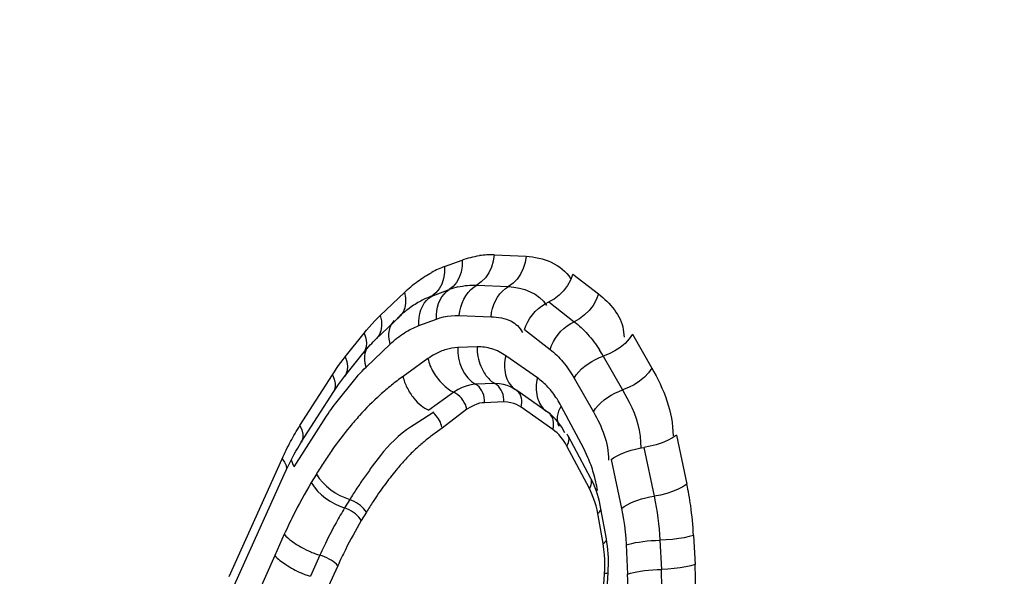
# Model space of a CAD drawing. Units: millimetres. Extents: x 0 to 594, y 0 to 420.
# Drawn here: x 217 to 217, y 57 to 57 of the extents above; entities that cross this region are included whole.
import ezdxf

# ---------------------------------------------------------------- set-up
doc = ezdxf.new("R2010")
doc.units = ezdxf.units.MM
doc.header["$LTSCALE"] = 32.67
doc.layers.get('0').update_dxf_attribs({"linetype": 'CONTINUOUS'})
doc.layers.add('AXES', color=7, linetype='CONTINUOUS')

msp = doc.modelspace()

# ---------------------------------------------------------------- linework, layer by layer
at = {"color": 9, "linetype": 'CONTINUOUS'}
for p, q in [((216.987272, 56.953512), (216.999177, 56.957906)), ((217.020976, 56.961449), (217.042532, 56.960482)), ((217.074344, 56.94829), (217.091719, 56.934917)), ((216.978548, 56.933498), (216.990453, 56.937892)), ((217.009106, 56.940924), (217.030661, 56.939956)), ((216.943651, 56.920366), (216.960004, 56.935887)), ((217.057882, 56.929525), (217.075257, 56.916152)), ((216.969824, 56.913484), (216.981729, 56.917878)), ((216.997236, 56.920398), (217.018791, 56.919431)), ((216.919952, 56.892411), (216.932737, 56.908418)), ((217.04142, 56.910759), (217.058795, 56.897386)), ((217.108428, 56.910751), (217.108951, 56.905601)), ((217.114695, 56.907588), (217.127788, 56.88472)), ((216.934075, 56.885426), (216.950428, 56.900947)), ((217.009295, 56.899034), (216.996203, 56.898556)), ((216.976002, 56.891128), (216.959077, 56.879059)), ((217.050328, 56.878004), (217.02883, 56.893006)), ((217.094917, 56.892767), (217.108009, 56.869899)), ((216.889211, 56.845763), (216.911171, 56.880108)), ((217.075139, 56.877946), (217.088231, 56.855078)), ((216.913526, 56.86092), (216.926312, 56.876927)), ((217.021438, 56.874162), (217.008346, 56.873683)), ((217.037271, 56.868548), (217.035711, 56.869757)), ((217.108009, 56.869899), (217.112513, 56.861647)), ((217.027509, 56.861725), (217.014417, 56.861247)), ((217.060649, 56.843132), (217.039151, 56.858133)), ((217.081605, 56.830232), (217.066313, 56.858991)), ((216.88532, 56.817823), (216.907281, 56.852169)), ((216.980001, 56.854916), (216.972366, 56.849911)), ((217.002379, 56.856821), (216.985602, 56.844051)), ((217.058769, 56.853547), (217.057209, 56.854756)), ((216.972366, 56.849911), (216.964245, 56.844742)), ((216.985602, 56.844051), (216.977774, 56.838272)), ((217.14454, 56.839144), (217.15161, 56.806064)), ((217.085467, 56.803042), (217.070175, 56.831801)), ((217.122344, 56.830901), (217.129413, 56.797821)), ((216.943744, 56.825467), (216.938233, 56.81811)), ((217.084526, 56.824092), (217.081605, 56.830232)), ((216.841095, 56.743444), (216.877068, 56.823191)), ((217.100148, 56.822659), (217.107217, 56.789578)), ((216.900336, 56.812787), (216.896887, 56.807079)), ((216.922956, 56.795595), (216.919506, 56.789888)), ((216.934265, 56.787), (216.930816, 56.781292)), ((217.093341, 56.789072), (217.093316, 56.789353)), ((216.878552, 56.772015), (216.87211, 56.757734)), ((217.156104, 56.771244), (217.157115, 56.751487)), ((217.097009, 56.768658), (217.096984, 56.76894)), ((217.110414, 56.76481), (217.111425, 56.745053)), ((217.133259, 56.768027), (217.13427, 56.74827)), ((216.902743, 56.757829), (216.896301, 56.743548)), ((216.914838, 56.750736), (216.908396, 56.736455))]:
    msp.add_line(p, q, dxfattribs=at)
at = {"color": 7, "linetype": 'CONTINUOUS'}
for p, q in [((216.940711, 56.904317), (216.957065, 56.919838)), ((216.932122, 56.8949), (216.935915, 56.89938)), ((216.919336, 56.878893), (216.932122, 56.8949)), ((216.915263, 56.873461), (216.919336, 56.878893)), ((216.912085, 56.868726), (216.915263, 56.873461)), ((216.890124, 56.83438), (216.912085, 56.868726)), ((216.993587, 56.868257), (216.976661, 56.856188)), ((217.057728, 56.854425), (217.03623, 56.869426)), ((217.068888, 56.840864), (217.066712, 56.844575)), ((217.086429, 56.809953), (217.071137, 56.838712)), ((216.843734, 56.735249), (216.879707, 56.814996)), ((217.096984, 56.76894), (217.093316, 56.789353)), ((217.093582, 56.676595), (217.098185, 56.745928))]:
    msp.add_line(p, q, dxfattribs=at)
at = {"color": 9, "linetype": 'CONTINUOUS'}
for points in [[(216.999177, 56.957906), (216.999141, 56.953715), (216.998495, 56.949716), (216.997257, 56.946028), (216.995465, 56.942765), (216.993174, 56.940025), (216.990453, 56.937892)], [(217.020976, 56.961449), (217.02031, 56.957156), (217.019052, 56.953057), (217.01724, 56.949276), (217.01493, 56.945929), (217.012191, 56.943116), (217.009106, 56.940924)], [(217.042532, 56.960482), (217.041865, 56.956189), (217.040607, 56.95209), (217.038795, 56.948309), (217.036485, 56.944961), (217.033746, 56.942149), (217.030661, 56.939956)], [(216.987272, 56.953512), (216.987237, 56.949322), (216.98659, 56.945322), (216.985352, 56.941635), (216.983561, 56.938371), (216.981269, 56.935631), (216.978548, 56.933498)], [(217.074344, 56.94829), (217.072757, 56.94435), (217.070606, 56.940593), (217.067956, 56.937134), (217.064889, 56.934076), (217.061496, 56.931514), (217.057882, 56.929525)], [(216.981729, 56.917878), (216.981684, 56.920686), (216.981912, 56.923429), (216.982411, 56.926068), (216.983172, 56.928568), (216.984187, 56.930895), (216.98544, 56.933019), (216.986916, 56.934909), (216.988595, 56.936541), (216.990453, 56.937892)], [(216.997236, 56.920398), (216.997613, 56.923275), (216.998257, 56.926085), (216.99916, 56.92879), (217.00031, 56.931353), (217.00169, 56.93374), (217.003283, 56.935919), (217.005066, 56.937859), (217.007016, 56.939535), (217.009106, 56.940924)], [(217.018791, 56.919431), (217.019168, 56.922308), (217.019812, 56.925118), (217.020715, 56.927823), (217.021865, 56.930386), (217.023245, 56.932773), (217.024838, 56.934951), (217.026621, 56.936891), (217.028571, 56.938567), (217.030661, 56.939956)], [(216.960004, 56.935887), (216.960758, 56.932207), (216.960877, 56.928702), (216.960357, 56.925478), (216.959214, 56.922634), (216.957483, 56.920257), (216.957065, 56.919838)], [(216.969824, 56.913484), (216.96978, 56.916293), (216.970008, 56.919035), (216.970506, 56.921674), (216.971268, 56.924174), (216.972282, 56.926502), (216.973536, 56.928625), (216.975012, 56.930515), (216.97669, 56.932147), (216.978548, 56.933498)], [(217.091719, 56.934917), (217.090132, 56.930977), (217.087981, 56.92722), (217.085332, 56.92376), (217.082264, 56.920703), (217.078872, 56.918141), (217.075257, 56.916152)], [(217.04142, 56.910759), (217.042412, 56.9134), (217.043664, 56.915977), (217.045157, 56.918456), (217.046873, 56.920802), (217.048787, 56.922985), (217.050875, 56.924973)], [(217.050875, 56.924973), (217.053106, 56.926742), (217.055453, 56.928266), (217.057882, 56.929525)], [(216.932737, 56.908418), (216.934427, 56.910496), (216.936168, 56.91254), (216.937961, 56.914548), (216.939806, 56.916522), (216.941702, 56.918461), (216.943651, 56.920366)], [(216.943651, 56.920366), (216.944404, 56.916685), (216.944523, 56.91318), (216.944003, 56.909957), (216.94286, 56.907113), (216.941129, 56.904735), (216.940711, 56.904317)], [(216.981729, 56.917878), (216.984139, 56.918713), (216.986618, 56.919381)], [(216.986618, 56.919381), (216.989168, 56.919884), (216.991787, 56.920222), (216.994476, 56.920393), (216.997236, 56.920398)], [(216.950428, 56.900947), (216.949856, 56.903414), (216.949563, 56.90582), (216.949555, 56.908132), (216.949832, 56.910319), (216.950388, 56.91235), (216.951218, 56.9142), (216.95231, 56.915841), (216.953367, 56.916995)], [(217.066163, 56.909611), (217.06825, 56.9116), (217.070482, 56.913369), (217.072828, 56.914893), (217.075257, 56.916152)], [(216.932737, 56.908418), (216.933807, 56.905083), (216.934232, 56.901913), (216.933999, 56.899005), (216.933116, 56.896445), (216.932122, 56.8949)], [(217.058795, 56.897386), (217.059788, 56.900027), (217.061039, 56.902604), (217.062533, 56.905083), (217.064249, 56.907429), (217.066163, 56.909611)], [(217.114695, 56.907588), (217.112443, 56.904439), (217.109648, 56.901448), (217.106393, 56.898708), (217.102779, 56.896301), (217.098914, 56.8943), (217.094917, 56.892767)], [(216.934075, 56.885426), (216.933502, 56.887893), (216.93321, 56.890299), (216.933202, 56.892611), (216.933478, 56.894798), (216.934035, 56.896829), (216.934407, 56.897658)], [(216.911171, 56.880108), (216.91255, 56.88223), (216.913963, 56.884323), (216.915409, 56.886387), (216.91689, 56.888424), (216.918404, 56.890431), (216.919952, 56.892411)], [(216.919952, 56.892411), (216.921022, 56.889076), (216.921447, 56.885906), (216.921214, 56.882997), (216.920331, 56.880438), (216.919336, 56.878893)], [(217.075139, 56.877946), (217.076576, 56.880058), (217.078266, 56.882114), (217.080186, 56.884085), (217.082311, 56.885945), (217.084611, 56.887668), (217.087055, 56.889232), (217.089611, 56.890615), (217.092243, 56.891799), (217.094917, 56.892767)], [(216.926312, 56.876927), (216.927518, 56.87841), (216.928759, 56.879867), (216.930035, 56.881297), (216.931347, 56.8827), (216.932693, 56.884076), (216.934075, 56.885426)], [(217.127788, 56.88472), (217.125536, 56.881571), (217.12274, 56.87858), (217.119486, 56.87584), (217.115871, 56.873433), (217.112007, 56.871432), (217.108009, 56.869899)], [(216.911171, 56.880108), (216.912495, 56.87713), (216.913167, 56.874305), (216.913165, 56.871721), (216.912491, 56.869454), (216.912085, 56.868726)], [(217.001835, 56.872505), (216.999257, 56.871517), (216.9965, 56.870123), (216.993587, 56.868257)], [(217.008346, 56.873683), (217.006389, 56.873527), (217.004216, 56.873154), (217.001835, 56.872505)], [(217.014417, 56.861247), (217.014417, 56.862955), (217.014228, 56.86465), (217.013854, 56.866302), (217.013303, 56.867878), (217.012584, 56.86935), (217.011712, 56.87069), (217.010701, 56.871873), (217.009572, 56.872877), (217.008346, 56.873683)], [(217.035711, 56.869757), (217.033946, 56.870891), (217.031942, 56.871955), (217.029691, 56.872887), (217.027189, 56.873616), (217.024436, 56.874068), (217.021438, 56.874162)], [(217.027509, 56.861725), (217.027508, 56.863433), (217.027319, 56.865129), (217.026946, 56.86678), (217.026395, 56.868356), (217.025676, 56.869828), (217.024803, 56.871168), (217.023793, 56.872351), (217.022664, 56.873355), (217.021438, 56.874162)], [(217.002379, 56.856821), (217.001985, 56.858384), (217.00141, 56.859937), (217.000664, 56.861452), (216.999763, 56.8629), (216.998722, 56.864253), (216.997562, 56.865487), (216.996303, 56.866579), (216.99497, 56.867508), (216.993587, 56.868257)], [(217.039151, 56.858133), (217.039531, 56.859723), (217.039716, 56.861303), (217.039701, 56.862844), (217.039489, 56.864315), (217.039081, 56.865691), (217.038487, 56.866945), (217.037717, 56.868054), (217.037271, 56.868548)], [(217.088231, 56.855078), (217.089668, 56.85719), (217.091358, 56.859246), (217.093279, 56.861217), (217.095403, 56.863077), (217.097703, 56.8648)], [(217.097703, 56.8648), (217.100148, 56.866364), (217.102703, 56.867747), (217.105336, 56.868931), (217.108009, 56.869899)], [(216.907281, 56.852169), (216.908254, 56.853668), (216.909255, 56.855151), (216.910283, 56.856618), (216.911337, 56.858068), (216.912418, 56.859502), (216.913526, 56.86092)], [(217.014417, 56.861247), (217.012807, 56.861206), (217.011038, 56.860886), (217.009111, 56.860287), (217.007025, 56.85941), (217.004781, 56.858255), (217.002379, 56.856821)], [(217.032203, 56.861199), (217.029958, 56.861546), (217.027509, 56.861725)], [(217.039151, 56.858133), (217.037719, 56.859151), (217.036084, 56.860001), (217.034245, 56.860684), (217.032203, 56.861199)], [(216.985454, 56.844752), (216.985196, 56.84585), (216.984843, 56.846959), (216.984396, 56.84807), (216.983859, 56.849161), (216.983233, 56.85023), (216.982505, 56.851294), (216.98167, 56.852341), (216.980734, 56.853346), (216.979701, 56.854287)], [(217.060649, 56.843132), (217.061029, 56.844722), (217.061213, 56.846302), (217.061199, 56.847842), (217.060986, 56.849314), (217.060579, 56.85069), (217.059985, 56.851944), (217.059215, 56.853053), (217.058769, 56.853547)], [(216.889211, 56.845763), (216.890534, 56.842784), (216.891206, 56.83996)], [(216.891206, 56.83996), (216.891205, 56.837375), (216.89053, 56.835108), (216.890124, 56.83438)], [(217.070175, 56.831801), (217.069773, 56.832643), (217.06918, 56.833655), (217.068395, 56.834836), (217.067382, 56.836272), (217.066177, 56.837878), (217.06489, 56.839393), (217.063558, 56.84073), (217.062145, 56.841976), (217.060649, 56.843132)], [(217.070175, 56.831801), (217.070866, 56.833021), (217.071356, 56.834238), (217.071636, 56.835428), (217.0717, 56.83657), (217.071548, 56.837643), (217.071181, 56.838626), (217.070608, 56.839501), (217.070247, 56.839893)], [(217.14454, 56.839144), (217.141804, 56.837314), (217.138538, 56.835603), (217.134843, 56.834063), (217.130829, 56.83274), (217.126621, 56.831676), (217.122344, 56.830901)], [(217.111154, 56.828207), (217.113859, 56.829063), (217.116651, 56.829803), (217.119492, 56.830419), (217.122344, 56.830901)], [(217.100148, 56.822659), (217.101909, 56.823889), (217.103919, 56.825075), (217.10615, 56.8262), (217.108573, 56.827249), (217.111154, 56.828207)], [(216.877068, 56.823191), (216.878743, 56.820866), (216.879755, 56.818675), (216.880074, 56.816684), (216.879707, 56.814996)], [(216.88532, 56.817823), (216.884366, 56.819821), (216.883698, 56.821764), (216.883487, 56.822815)], [(217.085467, 56.803042), (217.086158, 56.804262), (217.086648, 56.805478), (217.086927, 56.806669), (217.086992, 56.807811), (217.086839, 56.808884), (217.086429, 56.809953)], [(217.15161, 56.806064), (217.148873, 56.804234), (217.145607, 56.802522), (217.141912, 56.800982), (217.137899, 56.79966), (217.13369, 56.798595), (217.129413, 56.797821)], [(217.094755, 56.765687), (217.090643, 56.788634), (217.090002, 56.791283), (217.089163, 56.794049), (217.088128, 56.79693), (217.086896, 56.799928), (217.085467, 56.803042)], [(217.107217, 56.789578), (217.108978, 56.790809), (217.110988, 56.791994), (217.113219, 56.793119), (217.115642, 56.794168), (217.118223, 56.795127), (217.120928, 56.795982), (217.12372, 56.796723), (217.126561, 56.797338), (217.129413, 56.797821)], [(216.934265, 56.787), (216.933507, 56.788152), (216.932575, 56.789302), (216.931486, 56.790429), (216.93026, 56.791511), (216.928922, 56.792529), (216.927495, 56.793462), (216.926006, 56.794295), (216.924484, 56.79501), (216.922956, 56.795595)], [(216.930816, 56.781292), (216.930058, 56.782444), (216.929125, 56.783595), (216.928036, 56.784721), (216.926811, 56.785803), (216.925473, 56.786821), (216.924046, 56.787754), (216.922557, 56.788587), (216.921034, 56.789302), (216.919506, 56.789888)], [(217.091087, 56.7861), (217.091962, 56.786767), (217.092632, 56.78744), (217.093086, 56.788108), (217.093313, 56.788757), (217.093341, 56.789072)], [(217.107217, 56.789578), (217.107972, 56.785878), (217.108638, 56.782007), (217.109216, 56.777964), (217.109704, 56.77375), (217.110103, 56.769366), (217.110414, 56.76481)], [(217.156104, 56.771244), (217.153237, 56.770421), (217.149846, 56.769687), (217.146032, 56.769064), (217.141912, 56.76857), (217.137611, 56.768221), (217.133259, 56.768027)], [(217.091184, 56.676381), (217.095978, 56.748438), (217.096024, 56.751405), (217.095925, 56.754613), (217.09568, 56.758062), (217.09529, 56.761754), (217.094755, 56.765687)], [(217.094755, 56.765687), (217.09563, 56.766353), (217.0963, 56.767027), (217.096753, 56.767694), (217.096981, 56.768344), (217.097009, 56.768658)], [(217.110414, 56.76481), (217.112262, 56.765367), (217.114358, 56.765888), (217.116673, 56.766366), (217.119175, 56.766795), (217.121832, 56.767169), (217.124607, 56.767483), (217.127462, 56.767733), (217.130359, 56.767915), (217.133259, 56.768027)], [(216.914838, 56.750736), (216.913966, 56.751671), (216.912923, 56.752608), (216.911726, 56.75353), (216.9104, 56.754419), (216.908968, 56.755258), (216.907458, 56.756033), (216.905898, 56.756728), (216.904316, 56.75733), (216.902743, 56.757829)], [(217.157115, 56.751487), (217.154248, 56.750665), (217.150857, 56.749931), (217.147043, 56.749308), (217.142923, 56.748814), (217.138621, 56.748464), (217.13427, 56.74827)], [(217.095787, 56.745714), (217.096696, 56.745727), (217.097399, 56.74576), (217.097884, 56.745811), (217.098142, 56.74588), (217.098184, 56.745921)], [(217.111425, 56.745053), (217.113273, 56.74561), (217.115369, 56.746131), (217.117684, 56.74661), (217.120186, 56.747039), (217.122843, 56.747413), (217.125618, 56.747727), (217.128473, 56.747977), (217.13137, 56.748159), (217.13427, 56.74827)]]:
    msp.add_lwpolyline(points, dxfattribs=at)
at = {"color": 7, "linetype": 'CONTINUOUS'}
for points in [[(216.935915, 56.89938), (216.936871, 56.900426), (216.937829, 56.901444), (216.938789, 56.902431), (216.93975, 56.903389), (216.940711, 56.904317)], [(217.066712, 56.844575), (217.065489, 56.846372), (217.064003, 56.848325), (217.062411, 56.85017), (217.060777, 56.851831), (217.059042, 56.853365), (217.057209, 56.854756)], [(216.885307, 56.826245), (216.886486, 56.828353), (216.887683, 56.830413), (216.888896, 56.832422), (216.890124, 56.83438)], [(216.879707, 56.814996), (216.880784, 56.817336), (216.881884, 56.819632), (216.883004, 56.821883), (216.884146, 56.824087), (216.885307, 56.826245)], [(217.090195, 56.80131), (217.089358, 56.803562), (217.088452, 56.805754), (217.087475, 56.807886), (217.086429, 56.809953)], [(217.093316, 56.789353), (217.092834, 56.791823), (217.092281, 56.794257), (217.091657, 56.796651), (217.090962, 56.799004), (217.090195, 56.80131)], [(217.098002, 56.761407), (217.097732, 56.763942), (217.097393, 56.766454), (217.096984, 56.76894)], [(217.098185, 56.745928), (217.098324, 56.748523), (217.098395, 56.751117), (217.098399, 56.753706), (217.098335, 56.756286), (217.098203, 56.758854), (217.098002, 56.761407)]]:
    msp.add_lwpolyline(points, dxfattribs=at)
at = {"color": 9, "linetype": 'CONTINUOUS'}
for centre, radius, start, end in [((217.018672, 56.908675), 0.052825, 87.500002, 98.381635), ((217.012124, 56.887542), 0.07051, 114.43133, 118.431599), ((217.009629, 56.893035), 0.064477, 110.287972, 114.431677), ((217.008264, 56.889741), 0.051339, 103.43921, 110.29922), ((217.002414, 56.854181), 0.045417, 118.445293, 125.558895), ((217.010345, 56.844376), 0.097438, 29.777475, 32.69803), ((217.078947, 56.71752), 0.201323, 132.247445, 137.909065), ((217.006166, 56.827058), 0.068098, 27.964768, 32.624466), ((217.096986, 56.700922), 0.225835, 137.851731, 140.376197), ((217.115926, 56.685443), 0.250296, 140.412032, 144.940567), ((217.13674, 56.670601), 0.275859, 144.900422, 146.941251), ((217.149938, 56.662003), 0.291611, 146.939861, 148.863795), ((217.171882, 56.641271), 0.321115, 148.912166, 153.546302), ((216.953145, 56.763694), 0.202937, 9.99391, 12.050946), ((217.112121, 56.681047), 0.221144, 146.476147, 148.803158), ((216.941208, 56.761584), 0.215059, 7.982049, 9.99562), ((217.144787, 56.659781), 0.245975, 146.854587, 148.855402), ((216.926095, 56.75957), 0.230305, 2.905505, 7.956258), ((217.194597, 56.629648), 0.346629, 153.498841, 154.615208), ((217.161958, 56.643462), 0.283237, 148.870535, 151.203783), ((217.202354, 56.625965), 0.355216, 154.614973, 155.7224), ((217.183629, 56.631626), 0.30793, 151.216234, 154.620913), ((217.170363, 56.636854), 0.279723, 148.911569, 153.519996), ((217.770387, 56.35317), 0.985177, 155.754272, 159.916752), ((216.923949, 56.8234), 0.069002, 240.941141, 246.522485), ((217.198744, 56.624319), 0.324717, 154.599206, 155.722461), ((217.193589, 56.625047), 0.305777, 153.480215, 155.729263), ((216.905528, 56.738917), 0.251901, 352.021812, 2.860265), ((216.932464, 56.736112), 0.179184, 352.021812, 2.860265), ((216.925025, 56.737672), 0.209513, 358.933633, 2.899697)]:
    msp.add_arc(centre, radius, start, end, dxfattribs=at)
at = {"color": 7, "linetype": 'CONTINUOUS'}
for centre, radius, start, end in [((216.999774, 56.877129), 0.060244, 114.371611, 118.35971), ((216.997665, 56.881784), 0.055134, 110.28707, 114.371282), ((217.009333, 56.86205), 0.078125, 126.070477, 129.821579), ((217.005633, 56.867131), 0.07184, 122.255532, 126.071285), ((217.002432, 56.872204), 0.065841, 118.359564, 122.256055), ((217.01345, 56.85711), 0.084557, 129.820561, 133.527278)]:
    msp.add_arc(centre, radius, start, end, dxfattribs=at)
for points, knots in [([(221.942212, 86.511707), (221.200573, 86.359788), (219.689062, 85.796639), (217.616728, 84.345052), (215.708859, 82.320769), (213.381844, 78.831973), (211.288813, 73.503186), (210.197239, 66.548825), (210.514972, 60.656359), (211.57644, 56.316457), (212.706345, 53.491741), (214.15446, 51.113657), (215.884606, 49.260742), (217.852118, 48.006435), (219.300636, 47.613415), (220.011327, 47.539881)], [0, 0, 0, 0, 0.047754, 0.1002093, 0.1583404, 0.2222039, 0.3638003, 0.5152806, 0.6634426, 0.7324584, 0.7963936, 0.8546006, 0.9071257, 0.9549302, 1, 1, 1, 1]), ([(221.885824, 86.397717), (218.591998, 85.552896), (215.185975, 81.664633), (212.843571, 76.639142), (211.773165, 73.413455), (211.050715, 69.998302), (210.686131, 66.48561), (210.694532, 62.990117), (211.187292, 58.641967), (212.354584, 54.629984), (214.281905, 51.327196), (215.942913, 49.448016), (217.835458, 48.132969), (219.241723, 47.670138), (219.936259, 47.558439)], [0, 0, 0, 0, 0.2190062, 0.2882114, 0.3612126, 0.4366049, 0.5128145, 0.5882123, 0.661224, 0.7944448, 0.8531963, 0.906346, 0.9546935, 1, 1, 1, 1]), ([(217.073016, 39.519503), (218.648368, 39.862089), (221.882912, 41.385344), (225.951381, 45.341262), (229.357035, 50.76181), (230.99357, 54.974627), (231.671639, 57.233491)], [0, 0, 0, 0, 0.2023518, 0.4360749, 0.7039802, 1, 1, 1, 1])]:
    msp.add_open_spline(points, degree=3, knots=knots, dxfattribs=at)
at = {"color": 9, "linetype": 'CONTINUOUS'}
for points, knots in [([(216.999177, 56.957906), (217.001105, 56.958617), (217.004991, 56.959837), (217.008984, 56.960645), (217.010972, 56.960935)], [0, 0, 0, 0, 0.5055697, 1, 1, 1, 1]), ([(216.960004, 56.935887), (216.962876, 56.938613), (216.968769, 56.943594), (216.975267, 56.947771), (216.978553, 56.949548)], [0, 0, 0, 0, 0.5145142, 1, 1, 1, 1]), ([(216.996332, 56.939674), (216.998439, 56.940176), (217.002681, 56.940897), (217.006985, 56.941019), (217.009106, 56.940924)], [0, 0, 0, 0, 0.5049827, 1, 1, 1, 1]), ([(217.018791, 56.919431), (217.02114, 56.919325), (217.025861, 56.919039), (217.030479, 56.917628), (217.032562, 56.916489)], [0, 0, 0, 0, 0.4975294, 1, 1, 1, 1]), ([(216.950428, 56.900947), (216.953355, 56.903725), (216.959419, 56.908604), (216.966351, 56.912202), (216.969824, 56.913484)], [0, 0, 0, 0, 0.5215402, 1, 1, 1, 1]), ([(217.032562, 56.916489), (217.034045, 56.915677), (217.037017, 56.913444), (217.039207, 56.910447), (217.04019, 56.90874)], [0, 0, 0, 0, 0.4617968, 1, 1, 1, 1]), ([(217.075257, 56.916152), (217.078521, 56.91364), (217.084774, 56.907677), (217.089929, 56.900769), (217.092342, 56.897013)], [0, 0, 0, 0, 0.4798232, 1, 1, 1, 1]), ([(216.996203, 56.898556), (216.993594, 56.898461), (216.988224, 56.897542), (216.983221, 56.895433), (216.980781, 56.894115)], [0, 0, 0, 0, 0.4848708, 1, 1, 1, 1]), ([(217.009295, 56.899034), (217.009174, 56.896838), (217.009574, 56.892336), (217.010924, 56.888044), (217.011817, 56.885961)], [0, 0, 0, 0, 0.4925302, 1, 1, 1, 1]), ([(217.02883, 56.893006), (217.025941, 56.895022), (217.019665, 56.898191), (217.012674, 56.899158), (217.009295, 56.899034)], [0, 0, 0, 0, 0.5102667, 1, 1, 1, 1]), ([(216.976002, 56.891128), (216.976609, 56.887985), (216.979298, 56.88176), (216.983362, 56.876434), (216.985784, 56.873993)], [0, 0, 0, 0, 0.4820838, 1, 1, 1, 1]), ([(217.02883, 56.893006), (217.027599, 56.888896), (217.027472, 56.880447), (217.031619, 56.872691), (217.034683, 56.870433)], [0, 0, 0, 0, 0.529857, 1, 1, 1, 1]), ([(217.058795, 56.897386), (217.062009, 56.894912), (217.068108, 56.888873), (217.072927, 56.881808), (217.075139, 56.877946)], [0, 0, 0, 0, 0.4767383, 1, 1, 1, 1]), ([(217.011817, 56.885961), (217.012887, 56.883462), (217.015472, 56.878963), (217.01932, 56.875334), (217.021438, 56.874162)], [0, 0, 0, 0, 0.5290022, 1, 1, 1, 1]), ([(216.959077, 56.879059), (216.956413, 56.87716), (216.951128, 56.873135), (216.946086, 56.86881), (216.943591, 56.86655)], [0, 0, 0, 0, 0.49275, 1, 1, 1, 1]), ([(216.959077, 56.879059), (216.959581, 56.876449), (216.9616, 56.871194), (216.964643, 56.866509), (216.966469, 56.864268)], [0, 0, 0, 0, 0.4791052, 1, 1, 1, 1]), ([(217.050328, 56.878004), (217.049096, 56.873895), (217.048969, 56.865446), (217.053117, 56.85769), (217.056181, 56.855432)], [0, 0, 0, 0, 0.529857, 1, 1, 1, 1]), ([(217.06352, 56.863772), (217.061686, 56.866632), (217.057746, 56.871843), (217.052872, 56.876229), (217.050328, 56.878004)], [0, 0, 0, 0, 0.5227206, 1, 1, 1, 1]), ([(216.985784, 56.873993), (216.986973, 56.872794), (216.98941, 56.870642), (216.992181, 56.868914), (216.993587, 56.868257)], [0, 0, 0, 0, 0.5210015, 1, 1, 1, 1]), ([(216.966469, 56.864268), (216.967928, 56.862477), (216.970982, 56.85932), (216.974736, 56.856921), (216.976661, 56.856188)], [0, 0, 0, 0, 0.5285302, 1, 1, 1, 1]), ([(217.066313, 56.858991), (217.064939, 56.856874), (217.063147, 56.852294), (217.063747, 56.847323), (217.064678, 56.845316)], [0, 0, 0, 0, 0.5329101, 1, 1, 1, 1]), ([(216.877068, 56.823191), (216.878859, 56.827162), (216.882635, 56.83484), (216.886952, 56.84223), (216.889211, 56.845763)], [0, 0, 0, 0, 0.5095043, 1, 1, 1, 1]), ([(216.977774, 56.838272), (216.975802, 56.83675), (216.971869, 56.833586), (216.968111, 56.830212), (216.966266, 56.828443)], [0, 0, 0, 0, 0.4935364, 1, 1, 1, 1]), ([(216.966266, 56.828443), (216.96418, 56.826443), (216.960086, 56.822218), (216.956245, 56.817765), (216.954346, 56.815458)], [0, 0, 0, 0, 0.4917384, 1, 1, 1, 1]), ([(216.938233, 56.81811), (216.936462, 56.815685), (216.932903, 56.810758), (216.929459, 56.805747), (216.927763, 56.803182)], [0, 0, 0, 0, 0.4939883, 1, 1, 1, 1]), ([(217.091036, 56.801804), (217.090332, 56.805723), (217.088574, 56.813288), (217.086001, 56.820623), (217.084526, 56.824092)], [0, 0, 0, 0, 0.513632, 1, 1, 1, 1]), ([(216.954346, 56.815458), (216.951604, 56.812128), (216.946253, 56.805191), (216.941264, 56.797991), (216.938835, 56.794272)], [0, 0, 0, 0, 0.4927526, 1, 1, 1, 1]), ([(216.878552, 56.772015), (216.879994, 56.7703), (216.883842, 56.767067), (216.888046, 56.764409), (216.890435, 56.763084)], [0, 0, 0, 0, 0.4506288, 1, 1, 1, 1]), ([(216.87211, 56.757734), (216.874214, 56.755231), (216.88008, 56.750841), (216.886407, 56.747391), (216.890018, 56.745829)], [0, 0, 0, 0, 0.4538778, 1, 1, 1, 1]), ([(216.89646, 56.76011), (216.89751, 56.759655), (216.899581, 56.758824), (216.9017, 56.758126), (216.902743, 56.757829)], [0, 0, 0, 0, 0.513581, 1, 1, 1, 1]), ([(216.890018, 56.745829), (216.891068, 56.745374), (216.893138, 56.744543), (216.895258, 56.743845), (216.896301, 56.743548)], [0, 0, 0, 0, 0.513581, 1, 1, 1, 1])]:
    msp.add_open_spline(points, degree=3, knots=knots, dxfattribs=at)
for points in [[(217.042532, 56.960482), (217.053726, 56.959979), (217.067023, 56.955144), (217.072582, 56.945416)], [(217.030661, 56.939956), (217.040243, 56.939526), (217.051616, 56.935407), (217.056403, 56.927095)], [(217.091719, 56.934917), (217.09948, 56.928944), (217.10695, 56.920432), (217.108428, 56.910751)], [(216.996203, 56.898556), (216.995697, 56.889344), (217.000275, 56.878153), (217.008346, 56.873683)], [(217.127788, 56.88472), (217.135771, 56.870776), (217.142286, 56.854794), (217.142216, 56.838727)], [(217.112513, 56.861647), (217.117334, 56.852104), (217.120402, 56.841236), (217.120355, 56.830544)], [(217.088231, 56.855078), (217.09391, 56.845159), (217.098544, 56.833791), (217.098494, 56.822362)], [(216.964245, 56.844742), (216.956436, 56.839545), (216.949518, 56.832859), (216.943744, 56.825467)], [(216.900336, 56.812787), (216.905096, 56.8046), (216.913988, 56.79864), (216.922956, 56.795595)], [(216.896887, 56.807079), (216.901647, 56.798892), (216.910539, 56.792932), (216.919506, 56.789888)], [(217.129413, 56.797821), (217.131506, 56.788028), (217.132747, 56.778027), (217.133259, 56.768027)]]:
    msp.add_open_spline(points, degree=3, dxfattribs=at)
at = {"layer": 'AXES', "color": 7, "linetype": 'CONTINUOUS'}
msp.add_open_spline([(217.045614, 39.667619), (218.609803, 39.988031), (221.829872, 41.461984), (225.889601, 45.349681), (229.295028, 50.701779), (230.936516, 54.870571), (231.618896, 57.108041)], degree=3, knots=[0, 0, 0, 0, 0.2022753, 0.4357824, 0.7036548, 1, 1, 1, 1], dxfattribs=at)

doc.saveas('drawing.dxf')
